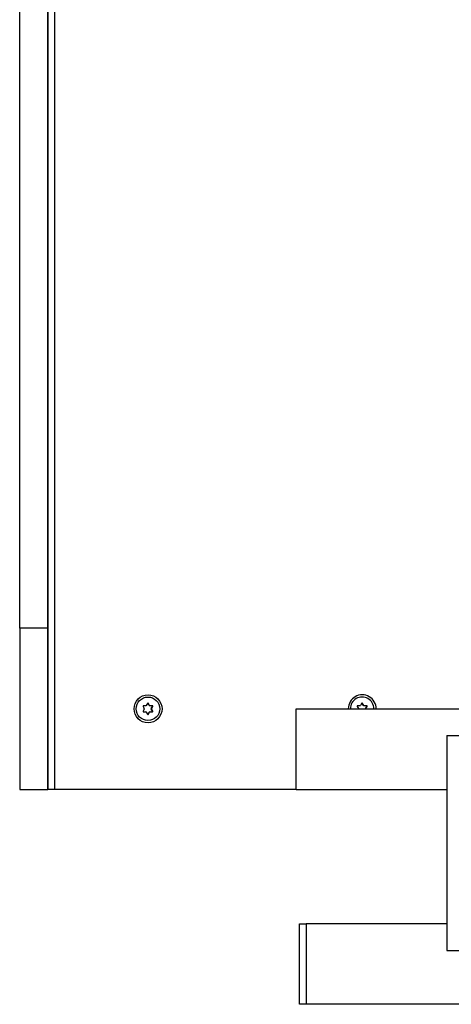
# Model space of a CAD drawing. Extents: x -1274 to 7588, y -1517 to 6491.
# Drawn here: x 2484 to 2645, y 1583 to 1950 of the extents above; entities that cross this region are included whole.
import ezdxf

# ---------------------------------------------------------------- set-up
doc = ezdxf.new("R2010")
doc.units = 0
doc.header["$LTSCALE"] = 1000
doc.header["$MEASUREMENT"] = 0
doc.layers.add('NIJHA_toestel', color=7, linetype='CONTINUOUS')

msp = doc.modelspace()

# ---------------------------------------------------------------- linework, layer by layer
at = {"layer": 'NIJHA_toestel'}
for p, q in [((2494.59, 2633.24), (2494.59, 1663.24)), ((2497.03, 2633.24), (2497.03, 1663.24)), ((2484.13, 1723.24), (2484.13, 2603.24)), ((2494.59, 1723.24), (2494.59, 2603.24)), ((2494.59, 1723.24), (2484.13, 1723.24)), ((2484.13, 1723.24), (2484.13, 1663.24)), ((2494.59, 1663.24), (2494.59, 1723.24)), ((2530.04, 1694.09), (2530.48, 1693.34)), ((2531.08, 1694.39), (2530.22, 1694.39)), ((2531.69, 1695.24), (2531.25, 1694.49)), ((2531.88, 1695.24), (2532.03, 1695.24)), ((2532.31, 1694.49), (2531.88, 1695.24)), ((2532.46, 1694.49), (2532.03, 1695.24)), ((2532.31, 1694.49), (2532.46, 1694.49)), ((2532.64, 1694.39), (2532.48, 1694.39)), ((2533.5, 1694.39), (2532.64, 1694.39)), ((2533.09, 1693.34), (2533.52, 1694.09)), ((2533.09, 1693.34), (2533.24, 1693.34)), ((2533.24, 1693.34), (2533.67, 1694.09)), ((2533.52, 1694.09), (2533.67, 1694.09)), ((2609.74, 1694.09), (2610.17, 1693.34)), ((2610.78, 1694.39), (2609.91, 1694.39)), ((2611.38, 1695.24), (2610.95, 1694.49)), ((2611.57, 1695.24), (2611.73, 1695.24)), ((2612.01, 1694.49), (2611.57, 1695.24)), ((2612.16, 1694.49), (2611.73, 1695.24)), ((2612.01, 1694.49), (2612.16, 1694.49)), ((2612.33, 1694.39), (2612.18, 1694.39)), ((2613.2, 1694.39), (2612.33, 1694.39)), ((2612.78, 1693.34), (2613.22, 1694.09)), ((2612.78, 1693.34), (2612.94, 1693.34)), ((2612.94, 1693.34), (2613.37, 1694.09)), ((2613.22, 1694.09), (2613.37, 1694.09)), ((2530.48, 1693.14), (2530.04, 1692.38)), ((2530.22, 1692.08), (2531.08, 1692.08)), ((2531.25, 1691.98), (2531.69, 1691.23)), ((2531.88, 1691.23), (2532.31, 1691.98)), ((2531.88, 1691.23), (2532.03, 1691.23)), ((2532.03, 1691.23), (2532.46, 1691.98)), ((2532.46, 1691.98), (2532.31, 1691.98)), ((2532.48, 1692.08), (2532.64, 1692.08)), ((2532.64, 1692.08), (2533.5, 1692.08)), ((2533.24, 1693.14), (2533.09, 1693.14)), ((2533.52, 1692.38), (2533.09, 1693.14)), ((2533.67, 1692.38), (2533.24, 1693.14)), ((2533.52, 1692.38), (2533.67, 1692.38)), ((2587.03, 1663.24), (2587.03, 1693.24)), ((2587.03, 1693.24), (2695.82, 1693.24)), ((2643.02, 1683.24), (2643.02, 1603.24)), ((2643.02, 1683.24), (2777.69, 1683.24)), ((2484.13, 1663.24), (2494.59, 1663.24)), ((2497.03, 1663.24), (2494.59, 1663.24)), ((2587.03, 1663.24), (2497.03, 1663.24)), ((2587.03, 1663.24), (2643.02, 1663.24)), ((2588.3, 1583.24), (2588.3, 1613.24)), ((2588.3, 1613.24), (2590.74, 1613.24)), ((2643.02, 1613.24), (2590.74, 1613.24)), ((2590.74, 1613.24), (2590.74, 1583.24)), ((2643.02, 1603.24), (2777.69, 1603.24)), ((2590.74, 1583.24), (2588.3, 1583.24)), ((2990.5, 1583.24), (2590.74, 1583.24))]:
    msp.add_line(p, q, dxfattribs=at)
for centre, radius in [((2531.9, 1693.22), 5.19), ((2531.87, 1693.24), 4.38)]:
    msp.add_circle(centre, radius, dxfattribs=at)
for centre, radius, start, end in [((2611.59, 1693.25), 5.18, 359.8417, 180.1583), ((2611.55, 1693.25), 4.37, 359.8336, 180.1664), ((2530.22, 1694.19), 0.2, 90.173, 210.0116), ((2530.3, 1693.24), 0.201, 330.0934, 29.9066), ((2531.08, 1694.59), 0.199, 270.0606, 330.1343), ((2531.86, 1695.14), 0.199, 29.833, 150.167), ((2531.7, 1695.14), 0.2, 29.8972, 67.3753), ((2532.48, 1694.59), 0.199, 209.8519, 269.9446), ((2532.64, 1694.59), 0.199, 209.8657, 269.9394), ((2533.26, 1693.24), 0.201, 150.104, 209.896), ((2533.41, 1693.24), 0.201, 150.0934, 209.9066), ((2533.35, 1694.19), 0.2, 329.9884, 89.8184), ((2533.5, 1694.19), 0.2, 329.9884, 89.8184), ((2609.91, 1694.19), 0.2, 90.1764, 210.0083), ((2610, 1693.24), 0.201, 359.9947, 29.8947), ((2610.78, 1694.59), 0.199, 270.058, 330.1412), ((2611.55, 1695.14), 0.199, 29.8342, 150.1658), ((2611.4, 1695.14), 0.2, 29.8913, 67.39), ((2612.18, 1694.59), 0.199, 209.8588, 269.942), ((2612.33, 1694.59), 0.199, 209.8588, 269.9463), ((2612.96, 1693.24), 0.2, 150.0815, 180.0291), ((2613.11, 1693.24), 0.201, 150.0934, 180.0012), ((2613.04, 1694.19), 0.2, 329.9884, 89.8227), ((2613.2, 1694.19), 0.2, 329.9918, 89.8193), ((2530.22, 1692.28), 0.2, 149.9884, 269.827), ((2531.08, 1691.88), 0.199, 29.8657, 89.9394), ((2531.86, 1691.33), 0.199, 209.833, 330.167), ((2531.7, 1691.33), 0.2, 292.6247, 330.1028), ((2532.48, 1691.88), 0.199, 90.0554, 150.1481), ((2532.64, 1691.88), 0.199, 90.0606, 150.1343), ((2533.35, 1692.28), 0.2, 270.1816, 30.0116), ((2533.5, 1692.28), 0.2, 270.1816, 30.0116)]:
    msp.add_arc(centre, radius, start, end, dxfattribs=at)

doc.saveas('drawing.dxf')
